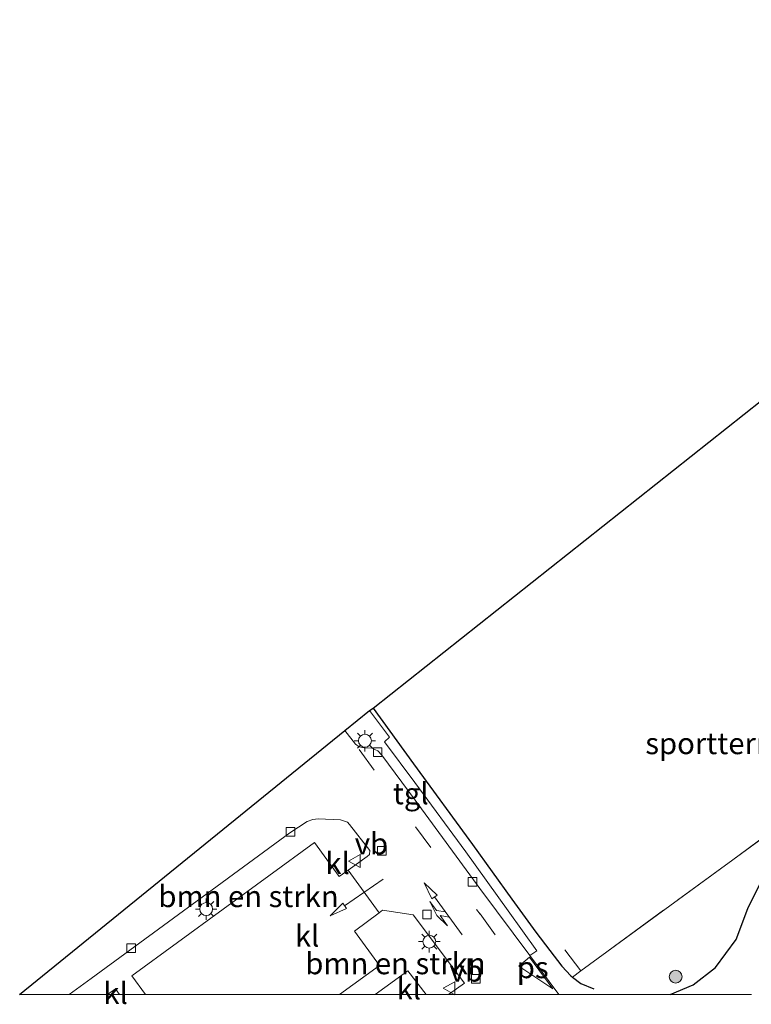
# Model space of a CAD drawing. Units: metres. Extents: x 89073 to 90008, y 462499 to 463203.
# Drawn here: x 89073 to 89158, y 462499 to 462614 of the extents above; entities that cross this region are included whole.
import ezdxf
from ezdxf.enums import TextEntityAlignment as Align

# ---------------------------------------------------------------- set-up
doc = ezdxf.new("R2010")
doc.units = ezdxf.units.M
doc.linetypes.add('IE-TERREINAFSCHEIDING', pattern=[10, 8, -2])
doc.linetypes.add('VW-3-9_STREEP', pattern=[12, 3, -9])
doc.layers.get('0').update_dxf_attribs({"lineweight": 25})
for name, color, linetype, lineweight in [('B-ME-GR-BOMENSTRUIKEN-GV-B6', 93, 'Continuous', 18), ('B-ME-GR-BOOM-S-B1', 93, 'Continuous', 18), ('B-ME-IE-GRASLAND-GV-B6', 93, 'Continuous', 18), ('B-ME-IE-GRONDWERKLIJN-GROND_INGERICHT-GV-B6', 253, 'Continuous', 18), ('B-ME-IE-MEUBILAIR_WEGMEUBILAIR-LICHTMAST-S-B1', 8, 'Continuous', 18), ('B-ME-IE-TERREINAFSCHEIDING-RASTERHEKWERK-L-B1', 8, 'IE-TERREINAFSCHEIDING', 18), ('B-ME-VH-VERH_SOORT-KLINKERS-GV-B6', 8, 'IE-TERREINAFSCHEIDING-NATUURLIJK-HOUTWAL', 18), ('B-ME-VH-VERH_SOORT-TEGELS-GV-B6', 8, 'Continuous', 18), ('B-ME-VV-KOLK-S-B1', 8, 'Continuous', 18), ('B-ME-VW-MARKERING-39STREEP-015-L-B1', 255, 'VW-3-9_STREEP', 18), ('B-ME-VW-MARKERING-COMBILI750-S-B1', 255, 'Continuous', 18), ('B-ME-VW-MARKERING-PIJLRD750-S-B1', 7, 'Continuous', 18), ('B-ME-VW-MARKERING-VLAKMARK-GV-B6', 7, 'Continuous', 18), ('B-ME-VW-MEUBILAIR_WEGMEUBILAIR-VERKEERSBORD-S-B1', 8, 'Continuous', 18)]:
    doc.layers.add(name, color=color, linetype=linetype, lineweight=lineweight)
doc.layers.add('B-ME-IE-TERREINAFSCHEIDING-HAAG-L-B1', color=10, linetype='Continuous')
doc.layers.add('B-ME-KG-KADASTRAAL-OPNAMEDTMGRENS-L-B1', color=10, linetype='Continuous')
doc.styles.add('NLCS-ISO', font='NLCS-ISO.TTF')
doc.linetypes.add('IE-TERREINAFSCHEIDING-NATUURLIJK-HOUTWAL', pattern='A,7,-1.5,[67,NLCS.SHX,S=0.75,R=45,X=0,Y=0],-1.5,7,-1.5,[70,NLCS.SHX,S=0.75,R=0,X=0,Y=0],-1.5', length=20)

# ---------------------------------------------------------------- blocks, each defined once
blk = doc.blocks.new('pijl')
for p, q in [((0, 0, 0.1), (5.45, 0, 0.1)), ((7.5, 0, 0.1), (5.45, 0.375, 0.1)), ((5.45, 0.375, 0.1), (5.45, -0.375, 0.1)), ((5.45, -0.375, 0.1), (7.5, 0, 0.1))]:
    blk.add_line(p, q)
blk = doc.blocks.new('pijlcl')
for p, q in [((0, 0, 0.1), (5.45, 0, 0.1)), ((3.55, 1.05, 0.1), (1.85, 0.75, 0.1)), ((1.85, 0.75, 0.1), (3.3, 0.75, 0.1)), ((3.3, 0.75, 0.1), (2.55, 0, 0.1)), ((4.05, 0.75, 0.1), (3.3, 0, 0.1)), ((5.35, 0.75, 0.1), (3.55, 1.05, 0.1)), ((5.35, 0.75, 0.1), (4.05, 0.75, 0.1)), ((5.45, 0.38, 0.1), (5.45, -0.38, 0.1)), ((7.5, 0, 0.1), (5.45, 0.38, 0.1)), ((5.45, -0.38, 0.1), (7.5, 0, 0.1))]:
    blk.add_line(p, q)
blk = doc.blocks.new('boom')
h = blk.add_hatch(color=256)
edge = h.paths.add_edge_path()
edge.add_arc((0, 0), 0.75, 0, 360)
blk.add_circle((0, 0), 0.75)
blk = doc.blocks.new('lantaarnpaal')
for p, q in [((0, 0.75), (0, 1.25)), ((-0.75, 0), (-1.25, 0)), ((-0.88, 0.88), (-0.53, 0.53)), ((0.53, 0.53), (0.88, 0.88)), ((0.75, 0), (1.25, 0)), ((-0.53, -0.53), (-0.88, -0.88)), ((0, -0.75), (0, -1.25)), ((0.53, -0.53), (0.88, -0.88))]:
    blk.add_line(p, q)
blk.add_circle((0, 0), 0.75)
blk = doc.blocks.new('kolk')
blk.add_lwpolyline([(-0.5, -0.5), (0.5, -0.5), (0.5, 0.5), (-0.5, 0.5)], close=True)
blk = doc.blocks.new('verkeersbord')
for p, q in [((0, 0.75), (-0.75, -0.625)), ((0.75, -0.625), (0, 0.75)), ((-0.75, -0.625), (0.75, -0.625))]:
    blk.add_line(p, q)

msp = doc.modelspace()

# ---------------------------------------------------------------- linework, layer by layer
at = {"layer": 'B-ME-GR-BOMENSTRUIKEN-GV-B6'}
for points in [[(89082.91, 462500, 0.1), (89078.46, 462500, 0.09), (89081.01, 462501.88, 0.09), (89094.52, 462511.79, 0.09), (89104.16, 462518.85, 0.09), (89106.18, 462520.17, 0.09), (89106.84, 462520.41, 0.09), (89107.47, 462520.47, 0.09), (89110.09, 462520.37, 0.09), (89110.89, 462520.09, 0.09), (89111.13, 462519.83, 0.09), (89113.49, 462516.8, 0.09), (89113.45, 462516.31, 0.09), (89113.19, 462516.1, 0.09), (89110.98, 462514.5, 0.08), (89109.94, 462513.75, 0.08), (89107.04, 462517.74, 0.11), (89085.74, 462502.18, 0.09), (89087.33, 462500, 0.09), (89084.33, 462500, 0.1), (89083.84, 462500.68, 0.1), (89082.91, 462500, 0.1)], [(89114.13, 462500, 0.11), (89109.95, 462500, 0.12), (89114.61, 462503.38, 0.13), (89111.7, 462507.39, 0.15), (89114.59, 462509.55, 0.15), (89114.96, 462509.83, 0.15), (89118.53, 462509.3, 0.14), (89124.51, 462501.33, 0.2), (89122.67, 462500, 0.19), (89120.05, 462500, 0.16), (89117.92, 462502.77, 0.11), (89114.13, 462500, 0.11)]]:
    msp.add_polyline3d(points, dxfattribs=at)
at = {"layer": 'B-ME-IE-GRASLAND-GV-B6'}
for points in [[(89135.52, 462500, 0.19), (89132.15, 462504.56, 0.16), (89132.97, 462505.1, 0.25), (89129.6, 462509.78, 0.25), (89124.7, 462516.62, 0.26), (89118.75, 462524.72, 0.27), (89115.19, 462529.46, 0.26), (89115.8, 462529.98, 0.26), (89113.47, 462533.09, 0.21), (89113.88, 462533.37, 0.24), (89118.6, 462526.89, 0.18), (89125.46, 462517.51, 0.19), (89130.06, 462511.12, 0.26), (89132.86, 462507.27, 0.31), (89134.48, 462505.14, 0.16), (89135.87, 462503.31, 0.15), (89136.92, 462502.21, 0.22), (89137.12, 462502.05, 0.18), (89138.09, 462502.77, 0.17), (89141.1, 462505, 0.15), (89155.8, 462515.72, 0.26), (89175.7, 462530.25, 0.33)], [(89157.97, 462500, 0), (89135.52, 462500, 0.19)]]:
    msp.add_polyline3d(points, dxfattribs=at)
at = {"layer": 'B-ME-IE-GRONDWERKLIJN-GROND_INGERICHT-GV-B6'}
msp.add_polyline3d([(89113.88, 462533.37, 0.24), (89179.78, 462585.59, 0.25), (89188.33, 462573.76, 0.2), (89197.15, 462561.59, 0.43), (89202.93, 462553.44, 0.41), (89204, 462550.93, 0.51), (89202.8, 462550.05, 0.49), (89193.6, 462543.3, 0.31), (89175.7, 462530.25, 0.33), (89155.8, 462515.72, 0.26), (89141.1, 462505, 0.15), (89138.09, 462502.77, 0.17), (89137.12, 462502.05, 0.18), (89136.92, 462502.21, 0.22), (89135.87, 462503.31, 0.15), (89134.48, 462505.14, 0.16), (89132.86, 462507.27, 0.31), (89130.06, 462511.12, 0.26), (89125.46, 462517.51, 0.19), (89118.6, 462526.89, 0.18), (89113.88, 462533.37, 0.24)], dxfattribs=at)
at = {"layer": 'B-ME-IE-TERREINAFSCHEIDING-HAAG-L-B1'}
for points in [[(89113.88, 462533.37, 0.24), (89118.6, 462526.89, 0.18), (89125.46, 462517.51, 0.19), (89130.06, 462511.12, 0.26), (89132.86, 462507.27, 0.31), (89134.48, 462505.14, 0.16), (89135.87, 462503.31, 0.15), (89136.92, 462502.21, 0.22), (89137.12, 462502.05, 0.18), (89138.08, 462501.31, -0.03), (89139.61, 462500.69, 0.11)], [(89148.49, 462500, 0.11), (89151.18, 462501.15, 0.09), (89153.78, 462503.15, 0.17), (89156.21, 462506.43, 0.27), (89157.57, 462510.02, 0.31), (89158.96, 462512.88, 0.23)]]:
    msp.add_polyline3d(points, dxfattribs=at)
at = {"layer": 'B-ME-IE-TERREINAFSCHEIDING-RASTERHEKWERK-L-B1'}
msp.add_line((89138.09, 462502.77, 0.17), (89136.23, 462505.23, 0.15), dxfattribs=at)
msp.add_polyline3d([(89204, 462550.93, 0.51), (89202.8, 462550.05, 0.49), (89193.6, 462543.3, 0.31), (89175.7, 462530.25, 0.33), (89155.8, 462515.72, 0.26), (89141.1, 462505, 0.15), (89138.09, 462502.77, 0.17), (89137.12, 462502.05, 0.18)], dxfattribs=at)
at = {"layer": 'B-ME-KG-KADASTRAAL-OPNAMEDTMGRENS-L-B1'}
msp.add_polyline3d([(89072.68, 462500, 0.11), (89110.59, 462530.79, 0.14), (89113.47, 462533.09, 0.21), (89113.88, 462533.37, 0.24), (89179.78, 462585.59, 0.25), (89183.27, 462588.24, 0.68), (89184.05, 462588.64, 0.85), (89187.9, 462591.77, 0.95), (89188.67, 462592.41, 0.9), (89215.94, 462613.59, 0.29)], dxfattribs=at)
at = {"layer": 'B-ME-VH-VERH_SOORT-KLINKERS-GV-B6'}
for points in [[(89078.46, 462500, 0.09), (89072.68, 462500, 0.11), (89110.59, 462530.79, 0.14), (89111.82, 462529.18, 0.16), (89112.27, 462528.86, 0.15), (89112.83, 462528.76, 0.15), (89113.72, 462528.71, 0.14), (89114.41, 462528.42, 0.15), (89114.91, 462527.91, 0.16), (89118.78, 462522.66, 0.16), (89126.32, 462512.36, 0.13), (89132.15, 462504.56, 0.16), (89135.52, 462500, 0.19), (89122.67, 462500, 0.19), (89124.51, 462501.33, 0.2), (89118.53, 462509.3, 0.14), (89114.96, 462509.83, 0.15), (89114.59, 462509.55, 0.15), (89110.98, 462514.5, 0.08), (89113.19, 462516.1, 0.09), (89113.45, 462516.31, 0.09), (89113.49, 462516.8, 0.09), (89111.13, 462519.83, 0.09), (89110.89, 462520.09, 0.09), (89110.09, 462520.37, 0.09), (89107.47, 462520.47, 0.09), (89106.84, 462520.41, 0.09), (89106.18, 462520.17, 0.09), (89104.16, 462518.85, 0.09), (89094.52, 462511.79, 0.09), (89081.01, 462501.88, 0.09), (89078.46, 462500, 0.09)], [(89109.95, 462500, 0.12), (89087.33, 462500, 0.09), (89085.74, 462502.18, 0.09), (89107.04, 462517.74, 0.11), (89109.94, 462513.75, 0.08), (89110.98, 462514.5, 0.08), (89114.59, 462509.55, 0.15), (89111.7, 462507.39, 0.15), (89114.61, 462503.38, 0.13), (89109.95, 462500, 0.12)], [(89120.05, 462500, 0.16), (89114.13, 462500, 0.11), (89117.92, 462502.77, 0.11), (89120.05, 462500, 0.16)], [(89084.33, 462500, 0.1), (89082.91, 462500, 0.1), (89083.84, 462500.68, 0.1), (89084.33, 462500, 0.1)]]:
    msp.add_polyline3d(points, dxfattribs=at)
at = {"layer": 'B-ME-VH-VERH_SOORT-TEGELS-GV-B6'}
msp.add_polyline3d([(89110.59, 462530.79, 0.14), (89113.47, 462533.09, 0.21), (89115.8, 462529.98, 0.26), (89115.19, 462529.46, 0.26), (89118.75, 462524.72, 0.27), (89124.7, 462516.62, 0.26), (89129.6, 462509.78, 0.25), (89132.97, 462505.1, 0.25), (89132.15, 462504.56, 0.16), (89126.32, 462512.36, 0.13), (89118.78, 462522.66, 0.16), (89114.91, 462527.91, 0.16), (89114.41, 462528.42, 0.15), (89113.72, 462528.71, 0.14), (89112.83, 462528.76, 0.15), (89112.27, 462528.86, 0.15), (89111.82, 462529.18, 0.16), (89110.59, 462530.79, 0.14)], dxfattribs=at)
at = {"layer": 'B-ME-VW-MARKERING-39STREEP-015-L-B1'}
msp.add_polyline3d([(89112.25, 462528.56, 0.19), (89118.81, 462519.57, 0.19), (89126.34, 462509.39, 0.19), (89126.34, 462509.41, 0.19), (89130.12, 462504.16, 0.19)], dxfattribs=at)
at = {"layer": 'B-ME-VW-MARKERING-VLAKMARK-GV-B6'}
msp.add_polyline3d([(89132.12, 462504.35, 0.18), (89134.83, 462500.68, 0.18), (89130.85, 462503.32, 0.19), (89132.12, 462504.35, 0.18)], dxfattribs=at)

# ---------------------------------------------------------------- block references
at = {"layer": 'B-ME-GR-BOOM-S-B1', "rotation": 90}
msp.add_blockref('boom', (89149.14, 462502.09, 0.15), dxfattribs=at)
at = {"layer": 'B-ME-IE-MEUBILAIR_WEGMEUBILAIR-LICHTMAST-S-B1', "rotation": 90}
for p in [(89112.92, 462529.58, 0.18), (89094.42, 462509.97, 0.16), (89120.43, 462506.18, 0.03)]:
    msp.add_blockref('lantaarnpaal', p, dxfattribs=at)
at = {"layer": 'B-ME-VV-KOLK-S-B1', "rotation": 90}
for p in [(89114.41, 462528.26, 0.14), (89104.26, 462518.97, 0.14), (89114.89, 462516.77, 0.14), (89125.46, 462513.13, 0.14), (89120.16, 462509.33, 0.14), (89085.67, 462505.43, 0.14), (89125.86, 462501.84, 0.14)]:
    msp.add_blockref('kolk', p, dxfattribs=at)
at = {"layer": 'B-ME-VW-MARKERING-COMBILI750-S-B1', "rotation": 126.1}
msp.add_blockref('pijlcl', (89124.25, 462506.98, 0.12), dxfattribs=at)
at = {"layer": 'B-ME-VW-MARKERING-PIJLRD750-S-B1', "rotation": 214.6}
msp.add_blockref('pijl', (89115.04, 462513.44, 0.18), dxfattribs=at)
at = {"layer": 'B-ME-VW-MEUBILAIR_WEGMEUBILAIR-VERKEERSBORD-S-B1', "rotation": 90}
for p in [(89111.74, 462515.56, 0.3), (89122.79, 462500.74, 0.3)]:
    msp.add_blockref('verkeersbord', p, dxfattribs=at)

# ---------------------------------------------------------------- texts
at = {"layer": 'B-ME-GR-BOMENSTRUIKEN-GV-B6', "ltscale": 0.2, "style": 'NLCS-ISO'}
for p in [(89099.36, 462511.45), (89116.48, 462503.63)]:
    msp.add_text('bmn en strkn', height=2.5, dxfattribs=at).set_placement(p, align=Align.MIDDLE_CENTER)
at = {"layer": 'B-ME-IE-GRONDWERKLIJN-GROND_INGERICHT-GV-B6', "ltscale": 0.2, "style": 'NLCS-ISO'}
msp.add_text('sportterrein', height=2.5, dxfattribs=at).set_placement((89155.16, 462529.27), align=Align.MIDDLE_CENTER)
at = {"layer": 'B-ME-VH-VERH_SOORT-KLINKERS-GV-B6', "ltscale": 0.2, "style": 'NLCS-ISO'}
for p in [(89109.74, 462515.31), (89106.18, 462506.85), (89118.04, 462500.69), (89083.86, 462500.17)]:
    msp.add_text('kl', height=2.5, dxfattribs=at).set_placement(p, align=Align.MIDDLE_CENTER)
at = {"layer": 'B-ME-VH-VERH_SOORT-TEGELS-GV-B6', "ltscale": 0.2, "style": 'NLCS-ISO'}
msp.add_text('tgl', height=2.5, dxfattribs=at).set_placement((89118.27, 462523.43), align=Align.MIDDLE_CENTER)
at = {"layer": 'B-ME-VW-MARKERING-VLAKMARK-GV-B6', "ltscale": 0.2, "style": 'NLCS-ISO'}
msp.add_text('ps', height=2.5, dxfattribs=at).set_placement((89132.48, 462503.17), align=Align.MIDDLE_CENTER)
at = {"layer": 'B-ME-VW-MEUBILAIR_WEGMEUBILAIR-VERKEERSBORD-S-B1', "ltscale": 0.2, "style": 'NLCS-ISO'}
for p in [(89111.74, 462515.56, 0.3), (89122.79, 462500.74, 0.3)]:
    msp.add_text('vb', height=2.5, dxfattribs=at).set_placement(p, align=Align.BOTTOM_LEFT)

doc.saveas('drawing.dxf')
